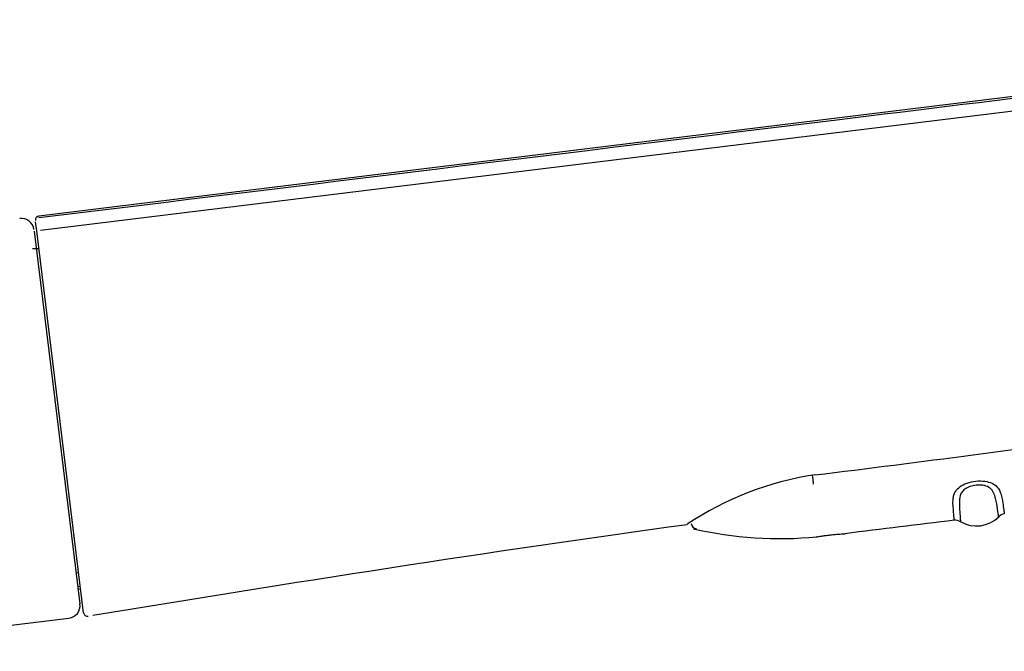
# Model space of a CAD drawing. Units: millimetres. Extents: x -18 to 934, y -18 to 939.
# Drawn here: x 774 to 851, y 888 to 938 of the extents above; entities that cross this region are included whole.
import ezdxf

# ---------------------------------------------------------------- set-up
doc = ezdxf.new("R2010")
doc.units = ezdxf.units.MM
for name, color, linetype in [('$DDT_AUDIT_GENERATED_(234)', 7, 'Continuous'), ('$DDT_AUDIT_GENERATED_(251)', 7, 'Continuous'), ('$DDT_AUDIT_GENERATED_(2C4)', 7, 'Continuous'), ('$DDT_AUDIT_GENERATED_(B8)', 7, 'Continuous'), ('Default', 7, 'Continuous')]:
    doc.layers.add(name, color=color, linetype=linetype)

# ---------------------------------------------------------------- blocks, each defined once
blk = doc.blocks.new('SE1')
at = {"layer": '$DDT_AUDIT_GENERATED_(234)', "color": 7, "linetype": 'Continuous'}
for p, q in [((774.861, 921.059), (778.437, 891.939)), ((756.468, 888.234), (777.566, 890.825)), ((756.474, 888.235), (777.566, 890.825))]:
    blk.add_line(p, q, dxfattribs=at)
for centre, start, end in [((773.854, 921.056), 7, 97), ((777.444, 891.817), 277.00019, 7)]:
    blk.add_arc(centre, 1, start, end, dxfattribs=at)
at = {"layer": '$DDT_AUDIT_GENERATED_(251)', "color": 7, "linetype": 'Continuous'}
for p, q in [((778.137, 894.379), (778.336, 894.403)), ((778.27, 893.294), (778.469, 893.319)), ((778.295, 893.089), (778.494, 893.113))]:
    blk.add_line(p, q, dxfattribs=at)
blk.add_arc((774.703, 906.753), 12.925, 87.64937, 89.88905, dxfattribs=at)
at = {"layer": '$DDT_AUDIT_GENERATED_(2C4)', "color": 7, "linetype": 'Continuous'}
for p, q in [((835.596, 901.983), (835.638, 901.644)), ((835.638, 901.644), (835.637, 901.644))]:
    blk.add_line(p, q, dxfattribs=at)
for centre, radius, start, end in [((950.977, 913.238), 115.921, 185.73989, 185.92018), ((965.632, -101.469), 1006.994, 96.783855, 97.272402), ((846.763, 897.784), 0.695, 54.61511, 96.78289), ((848.4, 900.538), 2.51, 240.00053, 314.55277), ((850.675, 898.292), 0.689, 97.81305, 140.33201), ((826.618, 898.276), 0.479, 187.4151, 261.76426), ((833.032, 926.633), 29.593, 256.87238, 275.63243)]:
    blk.add_arc(centre, radius, start, end, dxfattribs=at)
for points, knots in [([(846.68, 898.478), (846.68, 898.479), (846.659, 898.675), (846.596, 899.34), (846.564, 899.942), (846.605, 900.337), (846.72, 900.676), (846.99, 901.021), (847.507, 901.341), (848.182, 901.531), (848.898, 901.567), (849.535, 901.434), (849.945, 901.184), (850.182, 900.889), (850.33, 900.537), (850.425, 900.045), (850.518, 899.488), (850.569, 899.07), (850.581, 898.973), (850.581, 898.973)], [0.4268325, 0.4268325, 0.4268325, 0.4268325, 0.4989904, 0.5590897, 0.5895971, 0.6071455, 0.6210168, 0.6387759, 0.6554393, 0.6737914, 0.6921707, 0.7092855, 0.7270694, 0.7413413, 0.7587922, 0.7852137, 0.8285598, 0.8800529, 0.9267661, 0.9267661, 0.9267661, 0.9267661]), ([(850.144, 898.73), (850.145, 898.729), (850.128, 898.848), (850.039, 899.425), (849.916, 900.218), (849.688, 900.802), (849.322, 901.114), (848.654, 901.279), (847.892, 901.154), (847.392, 900.842), (847.105, 900.45), (847.058, 899.888), (847.092, 899.217), (847.144, 898.6), (847.165, 898.369), (847.166, 898.349), (847.166, 898.349)], [0.0796372, 0.0796372, 0.0796372, 0.0796372, 0.1307589, 0.2049295, 0.2606218, 0.2840764, 0.3023424, 0.3181577, 0.3455841, 0.3587772, 0.3737212, 0.4036713, 0.4460626, 0.5009221, 0.5661631, 0.5795915, 0.5795915, 0.5795915, 0.5795915]), ([(835.959, 897.182), (835.945, 897.18), (835.935, 897.178), (835.929, 897.177), (835.919, 897.175), (835.927, 897.177), (835.955, 897.181), (835.982, 897.186), (836.027, 897.194), (836.087, 897.203), (836.149, 897.213), (836.227, 897.226), (836.316, 897.239), (836.409, 897.253), (836.515, 897.268), (836.626, 897.284), (836.744, 897.299), (836.87, 897.315), (836.996, 897.33), (837.127, 897.345), (837.261, 897.359), (837.387, 897.37), (837.514, 897.382), (837.636, 897.392), (837.742, 897.399), (837.845, 897.406), (837.935, 897.412), (838.004, 897.416), (838.068, 897.419), (838.115, 897.421), (838.14, 897.422), (838.153, 897.423), (838.16, 897.423), (838.16, 897.423)], [0.4618978, 0.4618978, 0.4618978, 0.4618978, 0.4862776, 0.4862776, 0.4862776, 0.5360985, 0.5360985, 0.5360985, 0.5853777, 0.5853777, 0.5853777, 0.635694, 0.635694, 0.635694, 0.6883611, 0.6883611, 0.6883611, 0.7439863, 0.7439863, 0.7439863, 0.8020678, 0.8020678, 0.8020678, 0.8608281, 0.8608281, 0.8608281, 0.9177822, 0.9177822, 0.9177822, 0.9711751, 0.9711751, 0.9711751, 1, 1, 1, 1])]:
    blk.add_open_spline(points, degree=3, knots=knots, dxfattribs=at)
at = {"layer": '$DDT_AUDIT_GENERATED_(B8)', "color": 7, "linetype": 'Continuous'}
for p, q in [((900.209, 937.578), (775.221, 922.231)), ((893.432, 935.612), (775.359, 921.105)), ((775.221, 922.231), (775.021, 922.117)), ((775.061, 921.073), (774.974, 921.778)), ((778.724, 891.242), (775.061, 921.073))]:
    blk.add_line(p, q, dxfattribs=at)
for centre, radius, start, end in [((775.257, 921.933), 0.3, 97, 187), ((673.024, 2238.391), 1346.249, 276.944309, 278.005266), ((839.564, 877.483), 24.823, 98.74076, 123.61613), ((779.021, 891.279), 0.3, 187, 279.39765)]:
    blk.add_arc(centre, radius, start, end, dxfattribs=at)
blk.add_open_spline([(775.236, 922.112), (795.996, 924.661), (829.875, 928.821), (869.233, 933.654), (887.83, 935.937), (893.309, 936.61)], degree=3, knots=[0, 0, 0, 0, 0.527469, 0.860802, 1, 1, 1, 1], dxfattribs=at)
blk.add_open_spline([(779.453, 891.046), (794.885, 893.6), (810.335, 896.023), (825.821, 898.154)], degree=3, dxfattribs=at)

msp = doc.modelspace()

# ---------------------------------------------------------------- block references
at = {"layer": 'Default'}
msp.add_blockref('SE1', (0, 0), dxfattribs=at)

doc.saveas('drawing.dxf')
